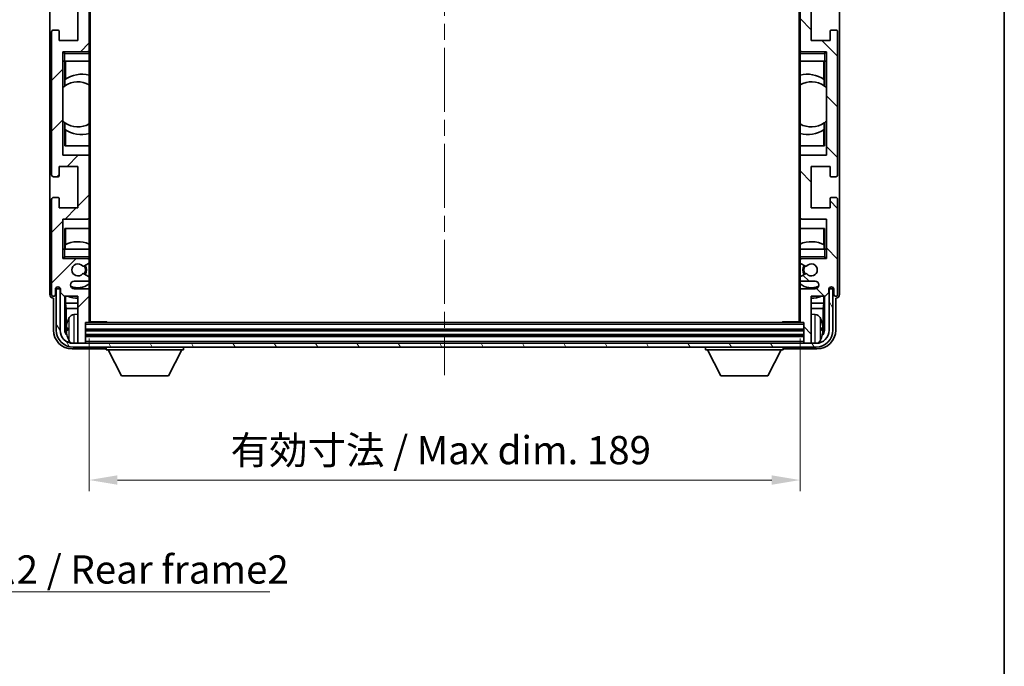
# Model space of a CAD drawing. Units: millimetres. Extents: x 0 to 7694, y 0 to 843.
# Drawn here: x 2094 to 2356, y 501 to 672 of the extents above; entities that cross this region are included whole.
import ezdxf

# ---------------------------------------------------------------- set-up
doc = ezdxf.new("R2010")
doc.units = ezdxf.units.MM
doc.header["$LTSCALE"] = 3
doc.linetypes.add('CHAIN', pattern=[0.3543, 0.2362, -0.0295, 0.0591, -0.0295])
doc.layers.get('Defpoints').update_dxf_attribs({"lineweight": 25})
for name, color, linetype, lineweight in [('Border (ISO)', 7, 'Continuous', 35), ('Centerline (ISO)', 131, 'Continuous', 18), ('Dimension (ISO)', 7, 'Continuous', 18), ('Hatch (ISO)', 1, 'Continuous', 18), ('Symbol (ISO)', 7, 'Continuous', 18), ('Visible (ISO)', 7, 'Continuous', 35), ('Visible Narrow (ISO)', 7, 'Continuous', 25)]:
    doc.layers.add(name, color=color, linetype=linetype, lineweight=lineweight)
doc.styles.add('Note Text (TK)', font='txt')
doc.dimstyles.new('Default - Method 1b (TK)', dxfattribs={"dimscale": 3, "dimtxt": 2.5, "dimasz": 2.5, "dimexe": 1, "dimexo": 1.5, "dimgap": 1, "dimtad": 1, "dimtoh": 1, "dimrnd": 1e-08, "dimdsep": 46, "dimtxsty": 'Note Text (TK)', "dimcen": 0.09, "dimdle": 5, "dimclrd": 100, "dimclre": 100, "dimclrt": 7, "dimadec": 1, "dimazin": 1, "dimtfac": 1, "dimtmove": 0, "dimatfit": 3, "dimfxl": 1, "dimtolj": 1, "dimlwd": -1, "dimlwe": -1, "dimarcsym": 0})
doc.dimstyles.new('Default - Method 1b (TK)$7', dxfattribs={"dimscale": 3, "dimtxt": 2.5, "dimasz": 2.5, "dimexe": 1, "dimexo": 1.5, "dimgap": 1, "dimtad": 1, "dimtoh": 1, "dimrnd": 1e-08, "dimdsep": 46, "dimtxsty": 'Note Text (TK)', "dimcen": 0.09, "dimdle": 5, "dimclrd": 100, "dimclre": 100, "dimclrt": 7, "dimadec": 1, "dimazin": 1, "dimtfac": 1, "dimtmove": 0, "dimatfit": 3, "dimfxl": 1, "dimtolj": 1, "dimlwd": -1, "dimlwe": -1, "dimarcsym": 0})

# ---------------------------------------------------------------- blocks, each defined once
blk = doc.blocks.new('図面枠 tk図枠')
at = {"layer": 'Border (ISO)'}
blk.add_line((405.5, 289), (405.5, 8), dxfattribs=at)
blk = doc.blocks.new('*D217')
at = {"layer": 'Defpoints', "color": 0}
for p in [(2112.68, 592.27), (2301.68, 592.27), (2301.68, 550.13)]:
    blk.add_point(p, dxfattribs=at)
at = {"layer": 'Dimension (ISO)', "color": 100}
for p, q in [((2112.68, 587.77), (2112.68, 547.13)), ((2301.68, 587.77), (2301.68, 547.13)), ((2120.18, 550.13), (2294.18, 550.13))]:
    blk.add_line(p, q, dxfattribs=at)
for points in [[(2120.18, 551.38), (2120.18, 548.88), (2112.68, 550.13)], [(2294.18, 551.38), (2294.18, 548.88), (2301.68, 550.13)]]:
    blk.add_solid(points, dxfattribs=at)
at = {"layer": 'Dimension (ISO)', "color": 7, "insert": (2150.27, 558.07), "char_height": 7.5, "attachment_point": 4, "style": 'Note Text (TK)'}
blk.add_mtext('\\A1;\\fＭＳ Ｐゴシック|b0|i0;\\H7.5000;有効寸法 / Max dim. 189', dxfattribs=at)

msp = doc.modelspace()

# ---------------------------------------------------------------- hatches: boundary and pattern name
at = {"layer": 'Hatch (ISO)'}
h = msp.add_hatch(dxfattribs=at)
h.set_pattern_fill('ANSI31', color=256, scale=76.2, style=0)
h.set_pattern_definition([(45, (1139.5, -24), (-6.73519, 6.73519), [])])
edge = h.paths.add_edge_path()
edge.add_ellipse((2112.3846, 592.2668), major_axis=(0, -0.3), ratio=1, start_angle=0, end_angle=90)
edge.add_line((2112.6846, 592.2668), (2112.6846, 600.4668))
edge.add_ellipse((2112.1846, 600.4668), major_axis=(0.5, 0), ratio=1, start_angle=0, end_angle=90)
edge.add_line((2112.1846, 600.9668), (2108.6846, 600.9668))
edge.add_ellipse((2108.6846, 601.9668), major_axis=(0, -1), ratio=1, start_angle=180, end_angle=360, ccw=False)
edge.add_line((2108.6846, 602.9668), (2112.1846, 602.9668))
edge.add_ellipse((2112.1846, 603.4668), major_axis=(0, -0.5), ratio=1, start_angle=0, end_angle=90)
edge.add_line((2112.6846, 603.4668), (2112.6846, 603.977))
edge.add_ellipse((2112.3846, 603.977), major_axis=(0.3, 0), ratio=1, start_angle=0, end_angle=60)
edge.add_line((2112.5346, 604.2368), (2111.2613, 604.9719))
edge.add_ellipse((2111.1113, 604.7121), major_axis=(0.15, 0.2598), ratio=1, start_angle=0, end_angle=78.671012)
edge.add_ellipse((2109.6846, 605.9668), major_axis=(1.2015, -1.0566), ratio=1, start_angle=82.662386, end_angle=360, ccw=False)
edge.add_ellipse((2111.1112, 607.2217), major_axis=(-0.2253, -0.1981), ratio=1, start_angle=0, end_angle=77.981127)
edge.add_line((2111.2581, 606.9601), (2112.5314, 607.6751))
edge.add_ellipse((2112.3846, 607.9367), major_axis=(0.1469, -0.2616), ratio=1, start_angle=0, end_angle=60.685474)
edge.add_line((2112.6846, 607.9367), (2112.6846, 608.4668))
edge.add_ellipse((2112.1846, 608.4668), major_axis=(0.5, 0), ratio=1, start_angle=0, end_angle=90)
edge.add_line((2112.1846, 608.9668), (2105.6846, 608.9668))
edge.add_line((2105.6846, 608.9668), (2105.6846, 619.4668))
edge.add_line((2105.6846, 619.4668), (2112.1846, 619.4668))
edge.add_ellipse((2112.1846, 619.9668), major_axis=(0, -0.5), ratio=1, start_angle=0, end_angle=90)
edge.add_line((2112.6846, 619.9668), (2112.6846, 635.9668))
edge.add_ellipse((2112.1846, 635.9668), major_axis=(0.5, 0), ratio=1, start_angle=0, end_angle=90)
edge.add_line((2112.1846, 636.4668), (2105.6846, 636.4668))
edge.add_line((2105.6846, 636.4668), (2105.6846, 663.9668))
edge.add_line((2105.6846, 663.9668), (2112.1846, 663.9668))
edge.add_ellipse((2112.1846, 664.4668), major_axis=(0, -0.5), ratio=1, start_angle=0, end_angle=90)
edge.add_line((2112.6846, 664.4668), (2112.6846, 680.4668))
edge.add_ellipse((2112.1846, 680.4668), major_axis=(0.5, 0), ratio=1, start_angle=0, end_angle=90)
edge.add_line((2112.1846, 680.9668), (2105.6846, 680.9668))
edge.add_line((2105.6846, 680.9668), (2105.6846, 708.4668))
edge.add_line((2105.6846, 708.4668), (2112.1846, 708.4668))
edge.add_ellipse((2112.1846, 708.9668), major_axis=(0, -0.5), ratio=1, start_angle=0, end_angle=90)
edge.add_line((2112.6846, 708.9668), (2112.6846, 724.9668))
edge.add_ellipse((2112.1846, 724.9668), major_axis=(0.5, 0), ratio=1, start_angle=0, end_angle=90)
edge.add_line((2112.1846, 725.4668), (2105.6846, 725.4668))
edge.add_line((2105.6846, 725.4668), (2105.6846, 735.9668))
edge.add_line((2105.6846, 735.9668), (2112.1846, 735.9668))
edge.add_ellipse((2112.1846, 736.4668), major_axis=(0, -0.5), ratio=1, start_angle=0, end_angle=90)
edge.add_line((2112.6846, 736.4668), (2112.6846, 736.997))
edge.add_ellipse((2112.3846, 736.997), major_axis=(0.3, 0), ratio=1, start_angle=0, end_angle=60.685474)
edge.add_line((2112.5314, 737.2586), (2111.2581, 737.9736))
edge.add_ellipse((2111.1112, 737.712), major_axis=(0.1469, 0.2616), ratio=1, start_angle=0, end_angle=77.981127)
edge.add_ellipse((2109.6846, 738.9668), major_axis=(1.2014, -1.0567), ratio=1, start_angle=82.662386, end_angle=360, ccw=False)
edge.add_ellipse((2111.1113, 740.2216), major_axis=(-0.2253, -0.1981), ratio=1, start_angle=0, end_angle=78.671012)
edge.add_line((2111.2613, 739.9618), (2112.5346, 740.6969))
edge.add_ellipse((2112.3846, 740.9567), major_axis=(0.15, -0.2598), ratio=1, start_angle=0, end_angle=60)
edge.add_line((2112.6846, 740.9567), (2112.6846, 741.4668))
edge.add_ellipse((2112.1846, 741.4668), major_axis=(0.5, 0), ratio=1, start_angle=0, end_angle=90)
edge.add_line((2112.1846, 741.9668), (2108.6846, 741.9668))
edge.add_ellipse((2108.6846, 742.9668), major_axis=(0, -1), ratio=1, start_angle=180, end_angle=360, ccw=False)
edge.add_line((2108.6846, 743.9668), (2112.1846, 743.9668))
edge.add_ellipse((2112.1846, 744.4668), major_axis=(0, -0.5), ratio=1, start_angle=0, end_angle=90)
edge.add_line((2112.6846, 744.4668), (2112.6846, 752.6668))
edge.add_ellipse((2112.3846, 752.6668), major_axis=(0.3, 0), ratio=1, start_angle=0, end_angle=90)
edge.add_line((2112.3846, 752.9668), (2111.6846, 752.9668))
edge.add_line((2111.6846, 752.9668), (2111.6846, 758.1668))
edge.add_ellipse((2111.3846, 758.1668), major_axis=(0.3, 0), ratio=1, start_angle=0, end_angle=90)
edge.add_line((2111.3846, 758.4668), (2109.9846, 758.4668))
edge.add_ellipse((2109.9846, 758.1668), major_axis=(0, 0.3), ratio=1, start_angle=0, end_angle=90)
edge.add_line((2109.6846, 758.1668), (2109.6846, 745.9668))
edge.add_line((2109.6846, 745.9668), (2106.0346, 745.9668))
edge.add_line((2106.0346, 745.9668), (2105.0346, 744.9668))
edge.add_line((2105.0346, 744.9668), (2105.0346, 744.0668))
edge.add_ellipse((2104.3596, 744.1465), major_axis=(0.675, -0.0797), ratio=1, start_angle=193.465843, end_angle=360, ccw=False)
edge.add_line((2103.6846, 744.0668), (2103.6846, 745.4668))
edge.add_ellipse((2103.1846, 745.4668), major_axis=(0.5, 0), ratio=1, start_angle=0, end_angle=180)
edge.add_line((2102.6846, 745.4668), (2102.6846, 720.2168))
edge.add_ellipse((2103.1846, 720.2168), major_axis=(-0.5, 0), ratio=1, start_angle=0, end_angle=90)
edge.add_line((2103.1846, 719.7168), (2104.3846, 719.7168))
edge.add_ellipse((2104.3846, 720.0168), major_axis=(0, -0.3), ratio=1, start_angle=0, end_angle=90)
edge.add_line((2104.6846, 720.0168), (2104.6846, 722.4668))
edge.add_line((2104.6846, 722.4668), (2109.6846, 722.4668))
edge.add_line((2109.6846, 722.4668), (2109.6846, 711.4668))
edge.add_line((2109.6846, 711.4668), (2104.6846, 711.4668))
edge.add_line((2104.6846, 711.4668), (2104.6846, 713.9168))
edge.add_ellipse((2104.3846, 713.9168), major_axis=(0.3, 0), ratio=1, start_angle=0, end_angle=90)
edge.add_line((2104.3846, 714.2168), (2103.1846, 714.2168))
edge.add_ellipse((2103.1846, 713.7168), major_axis=(0, 0.5), ratio=1, start_angle=0, end_angle=90)
edge.add_line((2102.6846, 713.7168), (2102.6846, 675.7168))
edge.add_ellipse((2103.1846, 675.7168), major_axis=(-0.5, 0), ratio=1, start_angle=0, end_angle=90)
edge.add_line((2103.1846, 675.2168), (2104.3846, 675.2168))
edge.add_ellipse((2104.3846, 675.5168), major_axis=(0, -0.3), ratio=1, start_angle=0, end_angle=90)
edge.add_line((2104.6846, 675.5168), (2104.6846, 677.9668))
edge.add_line((2104.6846, 677.9668), (2109.6846, 677.9668))
edge.add_line((2109.6846, 677.9668), (2109.6846, 666.9668))
edge.add_line((2109.6846, 666.9668), (2104.6846, 666.9668))
edge.add_line((2104.6846, 666.9668), (2104.6846, 669.4168))
edge.add_ellipse((2104.3846, 669.4168), major_axis=(0.3, 0), ratio=1, start_angle=0, end_angle=90)
edge.add_line((2104.3846, 669.7168), (2103.1846, 669.7168))
edge.add_ellipse((2103.1846, 669.2168), major_axis=(0, 0.5), ratio=1, start_angle=0, end_angle=90)
edge.add_line((2102.6846, 669.2168), (2102.6846, 631.2168))
edge.add_ellipse((2103.1846, 631.2168), major_axis=(-0.5, 0), ratio=1, start_angle=0, end_angle=90)
edge.add_line((2103.1846, 630.7168), (2104.3846, 630.7168))
edge.add_ellipse((2104.3846, 631.0168), major_axis=(0, -0.3), ratio=1, start_angle=0, end_angle=90)
edge.add_line((2104.6846, 631.0168), (2104.6846, 633.4668))
edge.add_line((2104.6846, 633.4668), (2109.6846, 633.4668))
edge.add_line((2109.6846, 633.4668), (2109.6846, 622.4668))
edge.add_line((2109.6846, 622.4668), (2104.6846, 622.4668))
edge.add_line((2104.6846, 622.4668), (2104.6846, 624.9168))
edge.add_ellipse((2104.3846, 624.9168), major_axis=(0.3, 0), ratio=1, start_angle=0, end_angle=90)
edge.add_line((2104.3846, 625.2168), (2103.1846, 625.2168))
edge.add_ellipse((2103.1846, 624.7168), major_axis=(0, 0.5), ratio=1, start_angle=0, end_angle=90)
edge.add_line((2102.6846, 624.7168), (2102.6846, 599.4668))
edge.add_ellipse((2103.1846, 599.4668), major_axis=(-0.5, 0), ratio=1, start_angle=0, end_angle=180)
edge.add_line((2103.6846, 599.4668), (2103.6846, 600.8668))
edge.add_ellipse((2104.3596, 600.7872), major_axis=(-0.675, 0.0797), ratio=1, start_angle=193.465843, end_angle=360, ccw=False)
edge.add_line((2105.0346, 600.8668), (2105.0346, 599.9668))
edge.add_line((2105.0346, 599.9668), (2106.0346, 598.9668))
edge.add_line((2106.0346, 598.9668), (2109.6846, 598.9668))
edge.add_line((2109.6846, 598.9668), (2109.6846, 586.7668))
edge.add_ellipse((2109.9846, 586.7668), major_axis=(-0.3, 0), ratio=1, start_angle=0, end_angle=90)
edge.add_line((2109.9846, 586.4668), (2111.3846, 586.4668))
edge.add_ellipse((2111.3846, 586.7668), major_axis=(0, -0.3), ratio=1, start_angle=0, end_angle=90)
edge.add_line((2111.6846, 586.7668), (2111.6846, 591.9668))
edge.add_line((2111.6846, 591.9668), (2112.3846, 591.9668))
h = msp.add_hatch(dxfattribs=at)
h.set_pattern_fill('ANSI31', color=256, scale=76.2, angle=90.00021, style=0)
h.set_pattern_definition([(135.0002, (1139.5, -24), (-6.73517, -6.73522), [])])
edge = h.paths.add_edge_path()
edge.add_ellipse((2301.9846, 752.6668), major_axis=(0, 0.3), ratio=1, start_angle=0, end_angle=90)
edge.add_line((2301.6846, 752.6668), (2301.6846, 744.4668))
edge.add_ellipse((2302.1846, 744.4668), major_axis=(-0.5, 0), ratio=1, start_angle=0, end_angle=90)
edge.add_line((2302.1846, 743.9668), (2305.6846, 743.9668))
edge.add_ellipse((2305.6846, 742.9668), major_axis=(0, 1), ratio=1, start_angle=180, end_angle=360, ccw=False)
edge.add_line((2305.6846, 741.9668), (2302.1846, 741.9668))
edge.add_ellipse((2302.1846, 741.4668), major_axis=(0, 0.5), ratio=1, start_angle=0, end_angle=90)
edge.add_line((2301.6846, 741.4668), (2301.6846, 740.9567))
edge.add_ellipse((2301.9846, 740.9567), major_axis=(-0.3, 0), ratio=1, start_angle=0, end_angle=60)
edge.add_line((2301.8346, 740.6969), (2303.1078, 739.9618))
edge.add_ellipse((2303.2578, 740.2216), major_axis=(-0.15, -0.2598), ratio=1, start_angle=0, end_angle=78.671012)
edge.add_ellipse((2304.6846, 738.9668), major_axis=(-1.2015, 1.0566), ratio=1, start_angle=82.662386, end_angle=360, ccw=False)
edge.add_ellipse((2303.2579, 737.712), major_axis=(0.2253, 0.1981), ratio=1, start_angle=0, end_angle=77.981127)
edge.add_line((2303.111, 737.9736), (2301.8377, 737.2586))
edge.add_ellipse((2301.9846, 736.997), major_axis=(-0.1469, 0.2616), ratio=1, start_angle=0, end_angle=60.685474)
edge.add_line((2301.6846, 736.997), (2301.6846, 736.4668))
edge.add_ellipse((2302.1846, 736.4668), major_axis=(-0.5, 0), ratio=1, start_angle=0, end_angle=90)
edge.add_line((2302.1846, 735.9668), (2308.6846, 735.9668))
edge.add_line((2308.6846, 735.9668), (2308.6846, 725.4668))
edge.add_line((2308.6846, 725.4668), (2302.1846, 725.4668))
edge.add_ellipse((2302.1846, 724.9668), major_axis=(0, 0.5), ratio=1, start_angle=0, end_angle=90)
edge.add_line((2301.6846, 724.9668), (2301.6846, 708.9668))
edge.add_ellipse((2302.1846, 708.9668), major_axis=(-0.5, 0), ratio=1, start_angle=0, end_angle=90)
edge.add_line((2302.1846, 708.4668), (2308.6846, 708.4668))
edge.add_line((2308.6846, 708.4668), (2308.6846, 680.9668))
edge.add_line((2308.6846, 680.9668), (2302.1846, 680.9668))
edge.add_ellipse((2302.1846, 680.4668), major_axis=(0, 0.5), ratio=1, start_angle=0, end_angle=90)
edge.add_line((2301.6846, 680.4668), (2301.6846, 664.4668))
edge.add_ellipse((2302.1846, 664.4668), major_axis=(-0.5, 0), ratio=1, start_angle=0, end_angle=90)
edge.add_line((2302.1846, 663.9668), (2308.6846, 663.9668))
edge.add_line((2308.6846, 663.9668), (2308.6846, 636.4668))
edge.add_line((2308.6846, 636.4668), (2302.1846, 636.4668))
edge.add_ellipse((2302.1846, 635.9668), major_axis=(0, 0.5), ratio=1, start_angle=0, end_angle=90)
edge.add_line((2301.6846, 635.9668), (2301.6846, 619.9668))
edge.add_ellipse((2302.1846, 619.9668), major_axis=(-0.5, 0), ratio=1, start_angle=0, end_angle=90)
edge.add_line((2302.1846, 619.4668), (2308.6846, 619.4668))
edge.add_line((2308.6846, 619.4668), (2308.6846, 608.9668))
edge.add_line((2308.6846, 608.9668), (2302.1846, 608.9668))
edge.add_ellipse((2302.1846, 608.4668), major_axis=(0, 0.5), ratio=1, start_angle=0, end_angle=90)
edge.add_line((2301.6846, 608.4668), (2301.6846, 607.9367))
edge.add_ellipse((2301.9846, 607.9367), major_axis=(-0.3, 0), ratio=1, start_angle=0, end_angle=60.685474)
edge.add_line((2301.8377, 607.6751), (2303.111, 606.9601))
edge.add_ellipse((2303.2579, 607.2217), major_axis=(-0.1469, -0.2616), ratio=1, start_angle=0, end_angle=77.981127)
edge.add_ellipse((2304.6846, 605.9668), major_axis=(-1.2014, 1.0567), ratio=1, start_angle=82.662386, end_angle=360, ccw=False)
edge.add_ellipse((2303.2578, 604.7121), major_axis=(0.2253, 0.1981), ratio=1, start_angle=0, end_angle=78.671012)
edge.add_line((2303.1078, 604.9719), (2301.8346, 604.2368))
edge.add_ellipse((2301.9846, 603.977), major_axis=(-0.15, 0.2598), ratio=1, start_angle=0, end_angle=60)
edge.add_line((2301.6846, 603.977), (2301.6846, 603.4668))
edge.add_ellipse((2302.1846, 603.4668), major_axis=(-0.5, 0), ratio=1, start_angle=0, end_angle=90)
edge.add_line((2302.1846, 602.9668), (2305.6846, 602.9668))
edge.add_ellipse((2305.6846, 601.9668), major_axis=(0, 1), ratio=1, start_angle=180, end_angle=360, ccw=False)
edge.add_line((2305.6846, 600.9668), (2302.1846, 600.9668))
edge.add_ellipse((2302.1846, 600.4668), major_axis=(0, 0.5), ratio=1, start_angle=0, end_angle=90)
edge.add_line((2301.6846, 600.4668), (2301.6846, 592.2668))
edge.add_ellipse((2301.9846, 592.2668), major_axis=(-0.3, 0), ratio=1, start_angle=0, end_angle=90)
edge.add_line((2301.9846, 591.9668), (2302.6846, 591.9668))
edge.add_line((2302.6846, 591.9668), (2302.6846, 586.7668))
edge.add_ellipse((2302.9846, 586.7668), major_axis=(-0.3, 0), ratio=1, start_angle=0, end_angle=90)
edge.add_line((2302.9846, 586.4668), (2304.3846, 586.4668))
edge.add_ellipse((2304.3846, 586.7668), major_axis=(0, -0.3), ratio=1, start_angle=0, end_angle=90)
edge.add_line((2304.6846, 586.7668), (2304.6846, 598.9668))
edge.add_line((2304.6846, 598.9668), (2308.3346, 598.9668))
edge.add_line((2308.3346, 598.9668), (2309.3346, 599.9668))
edge.add_line((2309.3346, 599.9668), (2309.3346, 600.8668))
edge.add_ellipse((2310.0096, 600.7872), major_axis=(-0.675, 0.0797), ratio=1, start_angle=193.465843, end_angle=360, ccw=False)
edge.add_line((2310.6846, 600.8668), (2310.6846, 599.4668))
edge.add_ellipse((2311.1846, 599.4668), major_axis=(-0.5, 0), ratio=1, start_angle=0, end_angle=180)
edge.add_line((2311.6846, 599.4668), (2311.6846, 624.7168))
edge.add_ellipse((2311.1846, 624.7168), major_axis=(0.5, 0), ratio=1, start_angle=0, end_angle=90)
edge.add_line((2311.1846, 625.2168), (2309.9846, 625.2168))
edge.add_ellipse((2309.9846, 624.9168), major_axis=(0, 0.3), ratio=1, start_angle=0, end_angle=90)
edge.add_line((2309.6846, 624.9168), (2309.6846, 622.4668))
edge.add_line((2309.6846, 622.4668), (2304.6846, 622.4668))
edge.add_line((2304.6846, 622.4668), (2304.6846, 633.4668))
edge.add_line((2304.6846, 633.4668), (2309.6846, 633.4668))
edge.add_line((2309.6846, 633.4668), (2309.6846, 631.0168))
edge.add_ellipse((2309.9846, 631.0168), major_axis=(-0.3, 0), ratio=1, start_angle=0, end_angle=90)
edge.add_line((2309.9846, 630.7168), (2311.1846, 630.7168))
edge.add_ellipse((2311.1846, 631.2168), major_axis=(0, -0.5), ratio=1, start_angle=0, end_angle=90)
edge.add_line((2311.6846, 631.2168), (2311.6846, 669.2168))
edge.add_ellipse((2311.1846, 669.2168), major_axis=(0.5, 0), ratio=1, start_angle=0, end_angle=90)
edge.add_line((2311.1846, 669.7168), (2309.9846, 669.7168))
edge.add_ellipse((2309.9846, 669.4168), major_axis=(0, 0.3), ratio=1, start_angle=0, end_angle=90)
edge.add_line((2309.6846, 669.4168), (2309.6846, 666.9668))
edge.add_line((2309.6846, 666.9668), (2304.6846, 666.9668))
edge.add_line((2304.6846, 666.9668), (2304.6846, 677.9668))
edge.add_line((2304.6846, 677.9668), (2309.6846, 677.9668))
edge.add_line((2309.6846, 677.9668), (2309.6846, 675.5168))
edge.add_ellipse((2309.9846, 675.5168), major_axis=(-0.3, 0), ratio=1, start_angle=0, end_angle=90)
edge.add_line((2309.9846, 675.2168), (2311.1846, 675.2168))
edge.add_ellipse((2311.1846, 675.7168), major_axis=(0, -0.5), ratio=1, start_angle=0, end_angle=90)
edge.add_line((2311.6846, 675.7168), (2311.6846, 713.7168))
edge.add_ellipse((2311.1846, 713.7168), major_axis=(0.5, 0), ratio=1, start_angle=0, end_angle=90)
edge.add_line((2311.1846, 714.2168), (2309.9846, 714.2168))
edge.add_ellipse((2309.9846, 713.9168), major_axis=(0, 0.3), ratio=1, start_angle=0, end_angle=90)
edge.add_line((2309.6846, 713.9168), (2309.6846, 711.4668))
edge.add_line((2309.6846, 711.4668), (2304.6846, 711.4668))
edge.add_line((2304.6846, 711.4668), (2304.6846, 722.4668))
edge.add_line((2304.6846, 722.4668), (2309.6846, 722.4668))
edge.add_line((2309.6846, 722.4668), (2309.6846, 720.0168))
edge.add_ellipse((2309.9846, 720.0168), major_axis=(-0.3, 0), ratio=1, start_angle=0, end_angle=90)
edge.add_line((2309.9846, 719.7168), (2311.1846, 719.7168))
edge.add_ellipse((2311.1846, 720.2168), major_axis=(0, -0.5), ratio=1, start_angle=0, end_angle=90)
edge.add_line((2311.6846, 720.2168), (2311.6846, 745.4668))
edge.add_ellipse((2311.1846, 745.4668), major_axis=(0.5, 0), ratio=1, start_angle=0, end_angle=180)
edge.add_line((2310.6846, 745.4668), (2310.6846, 744.0668))
edge.add_ellipse((2310.0096, 744.1465), major_axis=(0.675, -0.0797), ratio=1, start_angle=193.465843, end_angle=360, ccw=False)
edge.add_line((2309.3346, 744.0668), (2309.3346, 744.9668))
edge.add_line((2309.3346, 744.9668), (2308.3346, 745.9668))
edge.add_line((2308.3346, 745.9668), (2304.6846, 745.9668))
edge.add_line((2304.6846, 745.9668), (2304.6846, 758.1668))
edge.add_ellipse((2304.3846, 758.1668), major_axis=(0.3, 0), ratio=1, start_angle=0, end_angle=90)
edge.add_line((2304.3846, 758.4668), (2302.9846, 758.4668))
edge.add_ellipse((2302.9846, 758.1668), major_axis=(0, 0.3), ratio=1, start_angle=0, end_angle=90)
edge.add_line((2302.6846, 758.1668), (2302.6846, 752.9668))
edge.add_line((2302.6846, 752.9668), (2301.9846, 752.9668))
h = msp.add_hatch(dxfattribs=at)
h.set_pattern_fill('ANSI31', color=256, scale=76.2, angle=75.000175, style=0)
h.set_pattern_definition([(120.0002, (1139.5, -24), (-8.24888, -4.762525), [])])
edge = h.paths.add_edge_path()
edge.add_ellipse((2108.4346, 589.9668), major_axis=(0, -3.5), ratio=1, start_angle=270, end_angle=360)
edge.add_line((2108.4346, 586.4668), (2109.9846, 586.4668))
edge.add_line((2109.9846, 586.4668), (2111.3846, 586.4668))
edge.add_line((2111.3846, 586.4668), (2302.9846, 586.4668))
edge.add_line((2302.9846, 586.4668), (2304.3846, 586.4668))
edge.add_line((2304.3846, 586.4668), (2305.9346, 586.4668))
edge.add_ellipse((2305.9346, 589.9668), major_axis=(3.5, 0), ratio=1, start_angle=270, end_angle=360)
edge.add_line((2309.4346, 589.9668), (2309.4346, 600.9668))
edge.add_line((2309.4346, 600.9668), (2310.4346, 600.9668))
edge.add_line((2310.4346, 600.9668), (2310.4346, 589.9668))
edge.add_ellipse((2305.9346, 589.9668), major_axis=(0, -4.5), ratio=1, start_angle=0, end_angle=90, ccw=False)
edge.add_line((2305.9346, 585.4668), (2108.4346, 585.4668))
edge.add_ellipse((2108.4346, 589.9668), major_axis=(-4.5, 0), ratio=1, start_angle=0, end_angle=90, ccw=False)
edge.add_line((2103.9346, 589.9668), (2103.9346, 600.9668))
edge.add_line((2103.9346, 600.9668), (2104.9346, 600.9668))
edge.add_line((2104.9346, 600.9668), (2104.9346, 589.9668))

# ---------------------------------------------------------------- linework, layer by layer
at = {"layer": 'Centerline (ISO)', "linetype": 'CHAIN', "ltscale": 23.990969}
msp.add_line((2207.1846, 766.9668), (2207.1846, 577.9668), dxfattribs=at)
at = {"layer": 'Visible (ISO)'}
for p, q in [((2112.9346, 592.2168), (2112.9346, 752.7168)), ((2301.4346, 752.7168), (2301.4346, 592.2168)), ((2102.1846, 745.4674), (2102.1846, 599.4662)), ((2312.1846, 599.4662), (2312.1846, 745.4674)), ((2112.6846, 664.4668), (2112.6846, 680.4668)), ((2301.6846, 680.4668), (2301.6846, 664.4668)), ((2109.6846, 677.9668), (2109.6846, 666.9668)), ((2304.6846, 666.9668), (2304.6846, 677.9668)), ((2102.6846, 669.2168), (2102.6846, 631.2168)), ((2104.3846, 669.7168), (2103.1846, 669.7168)), ((2104.6846, 666.9668), (2104.6846, 669.4168)), ((2309.6846, 669.4168), (2309.6846, 666.9668)), ((2311.1846, 669.7168), (2309.9846, 669.7168)), ((2311.6846, 631.2168), (2311.6846, 669.2168)), ((2109.6846, 666.9668), (2104.6846, 666.9668)), ((2309.6846, 666.9668), (2304.6846, 666.9668)), ((2105.6846, 636.4668), (2105.6846, 663.9668)), ((2105.6846, 663.9668), (2112.1846, 663.9668)), ((2106.1846, 663.4668), (2105.6846, 663.9668)), ((2112.6846, 663.9668), (2112.1846, 663.9668)), ((2112.6846, 664.4668), (2112.6846, 663.9668)), ((2112.6846, 663.9668), (2112.6846, 663.4668)), ((2112.6846, 661.4668), (2112.6846, 663.4668)), ((2301.6846, 663.9668), (2301.6846, 664.4668)), ((2302.1846, 663.9668), (2301.6846, 663.9668)), ((2301.6846, 663.4668), (2301.6846, 663.9668)), ((2301.6846, 663.4668), (2301.6846, 661.4668)), ((2302.1846, 663.9668), (2308.6846, 663.9668)), ((2308.1846, 663.4668), (2308.6846, 663.9668)), ((2308.6846, 663.9668), (2308.6846, 636.4668)), ((2106.1846, 661.4668), (2105.6846, 661.4668)), ((2106.1846, 661.4668), (2112.6846, 661.4668)), ((2106.187, 654.842), (2106.187, 661.4668)), ((2106.3441, 661.4668), (2106.3441, 656.687)), ((2112.6846, 661.4668), (2112.6846, 635.9668)), ((2301.6846, 661.4668), (2308.1846, 661.4668)), ((2301.6846, 635.9668), (2301.6846, 661.4668)), ((2308.025, 656.687), (2308.025, 661.4668)), ((2308.1821, 661.4668), (2308.1821, 654.842)), ((2308.6846, 661.4668), (2308.1846, 661.4668)), ((2106.2394, 654.8791), (2106.2394, 656.6182)), ((2308.1297, 656.6182), (2308.1297, 654.8791)), ((2105.687, 645.4925), (2105.687, 654.4412)), ((2308.6821, 654.4412), (2308.6821, 645.4925)), ((2106.187, 638.9668), (2106.187, 645.0917)), ((2106.2394, 643.3155), (2106.2394, 645.0545)), ((2308.1297, 645.0545), (2308.1297, 643.3155)), ((2308.1821, 645.0917), (2308.1821, 638.9668)), ((2106.3441, 643.2467), (2106.3441, 638.9668)), ((2308.025, 638.9668), (2308.025, 643.2467)), ((2112.6846, 638.9668), (2106.187, 638.9668)), ((2308.1821, 638.9668), (2301.6846, 638.9668)), ((2112.1846, 636.4668), (2105.6846, 636.4668)), ((2308.6846, 636.4668), (2302.1846, 636.4668)), ((2112.6846, 619.9668), (2112.6846, 635.9668)), ((2301.6846, 635.9668), (2301.6846, 619.9668)), ((2104.6846, 631.0168), (2104.6846, 633.4668)), ((2104.6846, 633.4668), (2109.6846, 633.4668)), ((2109.6846, 633.4668), (2109.6846, 622.4668)), ((2304.6846, 622.4668), (2304.6846, 633.4668)), ((2304.6846, 633.4668), (2309.6846, 633.4668)), ((2309.6846, 633.4668), (2309.6846, 631.0168)), ((2103.1846, 630.7168), (2104.3846, 630.7168)), ((2309.9846, 630.7168), (2311.1846, 630.7168)), ((2102.6846, 624.7168), (2102.6846, 599.4668)), ((2104.3846, 625.2168), (2103.1846, 625.2168)), ((2104.6846, 622.4668), (2104.6846, 624.9168)), ((2309.6846, 624.9168), (2309.6846, 622.4668)), ((2311.1846, 625.2168), (2309.9846, 625.2168)), ((2311.6846, 599.4668), (2311.6846, 624.7168)), ((2109.6846, 622.4668), (2104.6846, 622.4668)), ((2309.6846, 622.4668), (2304.6846, 622.4668)), ((2105.6846, 608.9668), (2105.6846, 619.4668)), ((2105.6846, 619.4668), (2112.1846, 619.4668)), ((2112.6846, 619.9668), (2112.6846, 611.4668)), ((2301.6846, 611.4668), (2301.6846, 619.9668)), ((2302.1846, 619.4668), (2308.6846, 619.4668)), ((2308.6846, 619.4668), (2308.6846, 608.9668)), ((2106.187, 611.4668), (2106.187, 616.9668)), ((2106.187, 616.9668), (2112.6846, 616.9668)), ((2106.3441, 616.9668), (2106.3441, 612.6819)), ((2301.6846, 616.9668), (2308.1821, 616.9668)), ((2308.025, 612.6819), (2308.025, 616.9668)), ((2308.1821, 616.9668), (2308.1821, 611.4668)), ((2106.2568, 611.4668), (2106.2568, 612.6377)), ((2308.1123, 612.6377), (2308.1123, 611.4668)), ((2105.6846, 611.4668), (2106.1846, 611.4668)), ((2112.6846, 611.4668), (2106.1846, 611.4668)), ((2112.6846, 609.4668), (2112.6846, 611.4668)), ((2308.1846, 611.4668), (2301.6846, 611.4668)), ((2301.6846, 611.4668), (2301.6846, 609.4668)), ((2308.1846, 611.4668), (2308.6846, 611.4668)), ((2106.1846, 609.4668), (2105.6846, 608.9668)), ((2112.1846, 608.9668), (2105.6846, 608.9668)), ((2111.2581, 606.9601), (2112.5314, 607.6751)), ((2112.1846, 608.9668), (2112.6846, 608.9668)), ((2112.6846, 609.4668), (2112.6846, 608.9668)), ((2112.6846, 608.9668), (2112.6846, 608.4668)), ((2112.6846, 607.9367), (2112.6846, 608.4668)), ((2112.6846, 607.9367), (2112.6846, 603.977)), ((2301.6846, 608.9668), (2301.6846, 609.4668)), ((2301.6846, 608.9668), (2302.1846, 608.9668)), ((2301.6846, 608.4668), (2301.6846, 608.9668)), ((2301.6846, 608.4668), (2301.6846, 607.9367)), ((2301.6846, 603.977), (2301.6846, 607.9367)), ((2301.8377, 607.6751), (2303.111, 606.9601)), ((2308.6846, 608.9668), (2302.1846, 608.9668)), ((2308.1846, 609.4668), (2308.6846, 608.9668)), ((2112.5346, 604.2368), (2111.2613, 604.9719)), ((2303.1078, 604.9719), (2301.8346, 604.2368)), ((2108.6846, 602.9668), (2112.1846, 602.9668)), ((2112.6846, 603.4668), (2112.6846, 603.977)), ((2112.6846, 603.4668), (2112.6846, 600.4668)), ((2301.6846, 603.977), (2301.6846, 603.4668)), ((2301.6846, 600.4668), (2301.6846, 603.4668)), ((2302.1846, 602.9668), (2305.6846, 602.9668)), ((2103.6846, 599.4668), (2103.6846, 600.8668)), ((2104.9346, 600.9668), (2103.9346, 600.9668)), ((2103.9346, 600.9668), (2103.9346, 589.9668)), ((2104.9346, 589.9668), (2104.9346, 600.9668)), ((2105.0346, 600.8668), (2105.0346, 599.9668)), ((2105.0346, 599.9668), (2106.0346, 598.9668)), ((2112.1846, 600.9668), (2108.6846, 600.9668)), ((2112.6846, 592.2668), (2112.6846, 600.4668)), ((2301.6846, 600.4668), (2301.6846, 592.2668)), ((2305.6846, 600.9668), (2302.1846, 600.9668)), ((2308.3346, 598.9668), (2309.3346, 599.9668)), ((2309.3346, 599.9668), (2309.3346, 600.8668)), ((2310.4346, 600.9668), (2309.4346, 600.9668)), ((2309.4346, 600.9668), (2309.4346, 589.9668)), ((2310.4346, 589.9668), (2310.4346, 600.9668)), ((2310.6846, 600.8668), (2310.6846, 599.4668)), ((2103.184, 598.4668), (2103.1846, 598.4668)), ((2103.1846, 598.4668), (2103.1846, 589.9638)), ((2106.0346, 598.9668), (2109.6846, 598.9668)), ((2106.1864, 589.9674), (2106.1864, 598.9668)), ((2106.3435, 598.9668), (2106.3435, 597.1385)), ((2106.3435, 597.1385), (2106.5356, 595.7295)), ((2106.3435, 597.1385), (2109.6846, 597.1385)), ((2109.6846, 598.9668), (2109.6846, 586.7668)), ((2304.6846, 586.7668), (2304.6846, 598.9668)), ((2304.6846, 598.9668), (2308.3346, 598.9668)), ((2304.6846, 597.1385), (2308.0256, 597.1385)), ((2308.0256, 597.1385), (2307.8335, 595.7295)), ((2308.0256, 597.1385), (2308.0256, 598.9668)), ((2308.1827, 598.9668), (2308.1827, 589.9674)), ((2311.1846, 589.9638), (2311.1846, 598.4668)), ((2311.1846, 598.4668), (2311.1852, 598.4668)), ((2106.5356, 595.7295), (2106.5356, 590.3167)), ((2106.5356, 595.7295), (2109.6846, 595.7295)), ((2304.6846, 595.7295), (2307.8335, 595.7295)), ((2307.8335, 590.3167), (2307.8335, 595.7295)), ((2108.6256, 594.1242), (2109.6846, 594.2168)), ((2111.6846, 586.7668), (2111.6846, 591.9668)), ((2111.6846, 591.9668), (2112.3846, 591.9668)), ((2301.9846, 591.9668), (2112.3846, 591.9668)), ((2112.6804, 592.2168), (2117.255, 592.2168)), ((2112.6846, 592.2668), (2112.6846, 592.2168)), ((2117.255, 591.9668), (2117.255, 592.2168)), ((2117.5051, 591.9668), (2117.255, 592.2168)), ((2296.864, 591.9668), (2297.1141, 592.2168)), ((2297.1141, 592.2168), (2297.1141, 591.9668)), ((2301.6888, 592.2168), (2297.1141, 592.2168)), ((2301.6846, 592.2168), (2301.6846, 592.2668)), ((2301.9846, 591.9668), (2302.6846, 591.9668)), ((2302.6846, 591.9668), (2302.6846, 586.7668)), ((2305.7435, 594.1242), (2304.6846, 594.2168)), ((2106.9706, 590.4992), (2106.9706, 589.9345)), ((2302.6846, 589.9668), (2111.6846, 589.9668)), ((2307.3986, 589.9345), (2307.3986, 590.4992)), ((2305.9346, 586.4668), (2108.4346, 586.4668)), ((2109.6846, 586.4668), (2109.6846, 586.7668)), ((2109.9846, 586.4668), (2111.3846, 586.4668)), ((2302.6846, 588.4668), (2111.6846, 588.4668)), ((2111.6846, 586.4668), (2111.6846, 586.7668)), ((2302.6846, 586.7668), (2302.6846, 586.4668)), ((2302.9846, 586.4668), (2304.3846, 586.4668)), ((2304.6846, 586.7668), (2304.6846, 586.4668)), ((2108.1815, 584.9668), (2116.6849, 584.9668)), ((2108.4346, 585.4668), (2305.9346, 585.4668)), ((2117.1846, 585.4668), (2117.1846, 584.7668)), ((2117.1846, 584.7668), (2137.7846, 584.7668)), ((2121.2346, 577.8668), (2117.6846, 584.7668)), ((2133.7346, 577.8668), (2137.2846, 584.7668)), ((2137.7846, 585.4668), (2137.7846, 584.7668)), ((2276.5846, 585.4668), (2276.5846, 584.7668)), ((2276.5846, 584.7668), (2297.1846, 584.7668)), ((2280.6346, 577.8668), (2277.0846, 584.7668)), ((2293.1346, 577.8668), (2296.6846, 584.7668)), ((2297.1846, 585.4668), (2297.1846, 584.7668)), ((2297.6843, 584.9668), (2306.1876, 584.9668)), ((2121.2346, 577.8668), (2133.7346, 577.8668)), ((2280.6346, 577.8668), (2293.1346, 577.8668))]:
    msp.add_line(p, q, dxfattribs=at)
for centre, radius, start, end in [((2103.1846, 669.2168), 0.5, 90, 180), ((2104.3846, 669.4168), 0.3, 0, 90), ((2309.9846, 669.4168), 0.3, 90, 180), ((2311.1846, 669.2168), 0.5, 0, 90), ((2112.1846, 664.4668), 0.5, 270, 0), ((2302.1846, 664.4668), 0.5, 180, 270), ((2110.6846, 649.9668), 8, 75.522488, 123.75533), ((2303.6846, 649.9668), 8, 56.24467, 104.477512), ((2109.6846, 649.9668), 6, 125.656675, 131.779085), ((2109.6846, 649.9668), 6, 125.043401, 125.656675), ((2109.6846, 649.9668), 6, 60, 125.043401), ((2304.6846, 649.9668), 6, 54.956599, 120), ((2304.6846, 649.9668), 6, 54.343325, 54.956599), ((2304.6846, 649.9668), 6, 48.220915, 54.343325), ((2109.6846, 649.9668), 6, 228.220915, 234.343325), ((2109.6846, 649.9668), 6, 234.343325, 234.956599), ((2109.6846, 649.9668), 6, 234.956599, 300), ((2304.6846, 649.9668), 6, 240, 305.043401), ((2304.6846, 649.9668), 6, 305.043401, 305.656675), ((2304.6846, 649.9668), 6, 305.656675, 311.779085), ((2110.6846, 649.9668), 8, 236.24467, 284.477512), ((2303.6846, 649.9668), 8, 255.522488, 303.75533), ((2112.1846, 635.9668), 0.5, 0, 90), ((2302.1846, 635.9668), 0.5, 90, 180), ((2103.1846, 631.2168), 0.5, 180, 270), ((2104.3846, 631.0168), 0.3, 270, 0), ((2309.9846, 631.0168), 0.3, 180, 270), ((2311.1846, 631.2168), 0.5, 270, 0), ((2103.1846, 624.7168), 0.5, 90, 180), ((2104.3846, 624.9168), 0.3, 0, 90), ((2309.9846, 624.9168), 0.3, 90, 180), ((2311.1846, 624.7168), 0.5, 0, 90), ((2112.1846, 619.9668), 0.5, 270, 0), ((2302.1846, 619.9668), 0.5, 180, 270), ((2109.6846, 605.9668), 7.5, 66.421822, 117.195584), ((2304.6846, 605.9668), 7.5, 62.804416, 113.578178), ((2109.6846, 605.9668), 1.6, 41.333399, 318.671012), ((2112.1846, 608.4668), 0.5, 0, 90), ((2112.3846, 607.9367), 0.3, 299.314526, 0), ((2302.1846, 608.4668), 0.5, 90, 180), ((2301.9846, 607.9367), 0.3, 180, 240.685474), ((2304.6846, 605.9668), 1.6, 221.328988, 138.666601), ((2111.1112, 607.2217), 0.3, 221.333399, 299.314526), ((2111.1113, 604.7121), 0.3, 60, 138.671012), ((2109.6846, 605.9668), 2, 327.901352, 32.055581), ((2109.6846, 605.9668), 2.25, 328.134623, 31.750824), ((2304.6846, 605.9668), 2.25, 148.249176, 211.865377), ((2304.6846, 605.9668), 2, 147.944419, 212.098648), ((2303.2578, 604.7121), 0.3, 41.328988, 120), ((2303.2579, 607.2217), 0.3, 240.685474, 318.666601), ((2108.6846, 601.9668), 1, 90, 270), ((2109.6846, 605.9668), 4.75, 245.863751, 309.166711), ((2112.1846, 603.4668), 0.5, 270, 0), ((2112.3846, 603.977), 0.3, 0, 60), ((2301.9846, 603.977), 0.3, 120, 180), ((2302.1846, 603.4668), 0.5, 180, 270), ((2304.6846, 605.9668), 4.75, 230.833289, 294.136249), ((2305.6846, 601.9668), 1, 270, 90), ((2104.3596, 600.7872), 0.6797, 6.732921, 173.267079), ((2112.1846, 600.4668), 0.5, 0, 90), ((2302.1846, 600.4668), 0.5, 90, 180), ((2310.0096, 600.7872), 0.6797, 6.732921, 173.267079), ((2103.1846, 599.4668), 0.5, 180, 0), ((2109.6846, 605.9668), 7.5, 248.96053, 270), ((2304.6846, 605.9668), 7.5, 270, 291.03947), ((2311.1846, 599.4668), 0.5, 180, 0), ((2107.0952, 592.4015), 0.1246, 159.960393, 178.185174), ((2113.0846, 590.2168), 6.5, 151.827266, 159.960393), ((2108.7651, 592.5303), 1.6, 95, 151.827266), ((2112.3846, 592.2668), 0.3, 270, 0), ((2301.9846, 592.2668), 0.3, 180, 270), ((2305.6041, 592.5303), 1.6, 28.172734, 85), ((2301.2846, 590.2168), 6.5, 20.039607, 28.172734), ((2307.274, 592.4015), 0.1246, 1.814826, 20.039607), ((2108.4346, 589.9668), 4.5, 180, 270), ((2108.4346, 589.9668), 3.5, 180, 270), ((2305.9346, 589.9668), 4.5, 270, 0), ((2305.9346, 589.9668), 3.5, 270, 0), ((2107.0952, 588.0322), 0.1246, 181.814826, 200.039607), ((2113.0846, 590.2168), 6.5, 200.039607, 208.172734), ((2108.7651, 587.9034), 1.6, 208.172734, 241.84933), ((2109.9846, 586.7668), 0.3, 180, 270), ((2111.3846, 586.7668), 0.3, 270, 0), ((2302.9846, 586.7668), 0.3, 180, 270), ((2304.3846, 586.7668), 0.3, 270, 0), ((2305.6041, 587.9034), 1.6, 298.15067, 331.827266), ((2301.2846, 590.2168), 6.5, 331.827266, 339.960393), ((2307.274, 588.0322), 0.1246, 339.960393, 358.185174)]:
    msp.add_arc(centre, radius, start, end, dxfattribs=at)
for centre, major_axis, ratio, start_param, end_param in [((2103.1852, 599.4674), (-0.708, -0.708), 0.99878277, 5.49839613, 7.06797448), ((2311.184, 599.4674), (0.708, -0.708), 0.99878277, 5.49839613, 7.06797448), ((2113.0723, 590.2097), (-3.2829, 5.6083), 0.99488747, 0.69485901, 0.93384331), ((2301.2968, 590.2097), (-3.2829, -5.6083), 0.99488747, 2.20774935, 2.44673364), ((2108.1876, 589.9699), (-3.5398, -3.5398), 0.99878277, 5.49839613, 7.06797448), ((2108.1876, 589.9699), (-1.4159, -1.4159), 0.99878277, 5.49839613, 6.31824857), ((2108.5368, 590.3191), (-1.4159, -1.4159), 0.99878277, 5.49839613, 5.79154949), ((2113.0723, 590.0772), (-6.4737, 0.5671), 0.05101764, 0.10959827, 0.34858257), ((2113.0723, 590.3565), (-6.4737, -0.5671), 0.05101764, 5.93460274, 6.17358703), ((2113.0723, 590.224), (3.2829, 5.6083), 0.99488747, 2.20774935, 2.44673364), ((2306.1815, 589.9699), (3.5398, -3.5398), 0.99878277, 5.49839613, 7.06797448), ((2301.2968, 590.0772), (6.4737, 0.5671), 0.05101764, 5.93460274, 6.17358703), ((2301.2968, 590.3565), (6.4737, -0.5671), 0.05101764, 0.10959827, 0.34858257), ((2301.2968, 590.224), (3.2829, -5.6083), 0.99488747, 0.69485901, 0.93384331), ((2306.1815, 589.9699), (1.4159, -1.4159), 0.99878277, 6.24812204, 7.06797448), ((2305.8323, 590.3191), (1.4159, -1.4159), 0.99878277, 0.49163582, 0.78478918), ((2116.6843, 585.4671), (0.354, -0.354), 0.99878277, 5.49839613, 7.06797448), ((2297.6849, 585.4671), (-0.354, -0.354), 0.99878277, 5.49839613, 7.06797448)]:
    msp.add_ellipse(centre, major_axis=major_axis, ratio=ratio, start_param=start_param, end_param=end_param, dxfattribs=at)
for points, knots in [([(2106.6343, 590.6048), (2106.63, 590.6073), (2106.6263, 590.6181), (2106.6216, 590.6564), (2106.6207, 590.6838), (2106.6214, 590.7457), (2106.623, 590.7842), (2106.6282, 590.8563), (2106.631, 590.8883), (2106.6343, 590.9196)], [0, 0, 0, 0, 0.0124997785, 0.0124997785, 0.0249995571, 0.0249995571, 0.0375236714, 0.0375236714, 0.0466766062, 0.0466766062, 0.0466766062, 0.0466766062]), ([(2106.6343, 589.5141), (2106.63, 589.5555), (2106.6263, 589.5993), (2106.6216, 589.679), (2106.6207, 589.7149), (2106.6214, 589.7709), (2106.623, 589.7946), (2106.6282, 589.8205), (2106.631, 589.827), (2106.6343, 589.8289)], [0, 0, 0, 0, 0.0125039067, 0.0125039067, 0.0250078135, 0.0250078135, 0.0375277995, 0.0375277995, 0.0466766392, 0.0466766392, 0.0466766392, 0.0466766392]), ([(2307.7348, 590.9196), (2307.7392, 590.8782), (2307.7429, 590.8344), (2307.7475, 590.7547), (2307.7484, 590.7188), (2307.7478, 590.6628), (2307.7461, 590.6391), (2307.741, 590.6131), (2307.7381, 590.6067), (2307.7348, 590.6048)], [0, 0, 0, 0, 0.0125039067, 0.0125039067, 0.0250078135, 0.0250078135, 0.0375277995, 0.0375277995, 0.0466766392, 0.0466766392, 0.0466766392, 0.0466766392]), ([(2307.7348, 589.8289), (2307.7392, 589.8264), (2307.7429, 589.8156), (2307.7475, 589.7773), (2307.7484, 589.7499), (2307.7478, 589.688), (2307.7461, 589.6494), (2307.741, 589.5774), (2307.7381, 589.5454), (2307.7348, 589.5141)], [0, 0, 0, 0, 0.0124997785, 0.0124997785, 0.0249995571, 0.0249995571, 0.0375236714, 0.0375236714, 0.0466766062, 0.0466766062, 0.0466766062, 0.0466766062])]:
    msp.add_open_spline(points, degree=3, knots=knots, dxfattribs=at)
at = {"layer": 'Visible Narrow (ISO)'}
for p, q in [((2106.1846, 663.4668), (2112.6846, 663.4668)), ((2106.1846, 661.4668), (2106.1846, 663.4668)), ((2301.6846, 663.4668), (2308.1846, 663.4668)), ((2308.1846, 663.4668), (2308.1846, 661.4668)), ((2106.1846, 609.4668), (2106.1846, 611.4668)), ((2308.1846, 611.4668), (2308.1846, 609.4668)), ((2112.6846, 609.4668), (2106.1846, 609.4668)), ((2308.1846, 609.4668), (2301.6846, 609.4668)), ((2106.9781, 592.4442), (2106.9781, 592.4264)), ((2107.3546, 587.148), (2107.3546, 593.2857)), ((2108.6256, 594.1242), (2108.6256, 586.4668)), ((2305.7435, 586.4668), (2305.7435, 594.1242)), ((2307.0145, 593.2857), (2307.0145, 587.148)), ((2307.391, 592.4264), (2307.391, 592.4442)), ((2106.1864, 589.9674), (2106.5356, 590.3167)), ((2106.9781, 590.4974), (2106.9781, 589.9363)), ((2302.6846, 591.4668), (2111.6846, 591.4668)), ((2302.6846, 590.2668), (2111.6846, 590.2668)), ((2302.6846, 589.6668), (2111.6846, 589.6668)), ((2307.391, 589.9363), (2307.391, 590.4974)), ((2307.8335, 590.3167), (2308.1827, 589.9674)), ((2106.9781, 588.0072), (2106.9781, 587.9895)), ((2302.6846, 588.7668), (2111.6846, 588.7668)), ((2302.6846, 588.1668), (2111.6846, 588.1668)), ((2302.6846, 586.9668), (2111.6846, 586.9668)), ((2307.391, 587.9895), (2307.391, 588.0072))]:
    msp.add_line(p, q, dxfattribs=at)

# ---------------------------------------------------------------- block references
at = {"xscale": 3, "yscale": 3, "zscale": 3}
msp.add_blockref('図面枠 tk図枠', (1139.5, -24), dxfattribs=at)

# ---------------------------------------------------------------- texts
at = {"layer": 'Symbol (ISO)', "color": 7, "insert": (2032.0114, 530.1097), "char_height": 7.5, "width": 134.342108, "attachment_point": 1, "line_spacing_factor": 1.5, "style": 'Note Text (TK)'}
msp.add_mtext('{\\fＭＳ Ｐゴシック|b0|i0;リアフレーム2 / Rear frame2}', dxfattribs=at)

# ---------------------------------------------------------------- dimensions: what is measured, and where the dimension line sits
at = {"layer": 'Dimension (ISO)', "color": 100}
dim = msp.add_linear_dim(base=(2301.6846, 550.1269), p1=(2112.6846, 592.2668), p2=(2301.6846, 592.2668), text='\\fＭＳ Ｐゴシック|b0|i0;\\H7.5000;有効寸法 / Max dim. <>', dimstyle='Default - Method 1b (TK)', override={"dimscale": 0, "dimtxt": 7.5, "dimasz": 7.5, "dimexe": 3, "dimexo": 4.5, "dimgap": 3, "dimtoh": 0, "dimdec": 2, "dimcen": 0.27, "dimtol": 0, "dimlim": 0, "dimtp": 0, "dimtm": 0, "dimtdec": 2, "dimtix": 0, "dimtofl": 0, "dimtmove": 0, "dimatfit": 1}, dxfattribs=at)
dim.commit()
dim.dimension.update_dxf_attribs({"geometry": '*D217', "text_midpoint": (2207.1846, 550.1269), "dimtype": 160})

# ---------------------------------------------------------------- leaders
at = {"layer": 'Symbol (ISO)', "color": 100, "annotation_type": 0, "has_hookline": 1, "hookline_direction": 0, "text_width": 128.7358}
msp.add_leader([(1985.0656, 588.4318), (2024.5114, 520.3788), (2032.0114, 520.3788)], dimstyle='Default - Method 1b (TK)$7', override={"dimgap": 0, "dimtad": 1}, dxfattribs=at)

doc.saveas('drawing.dxf')
